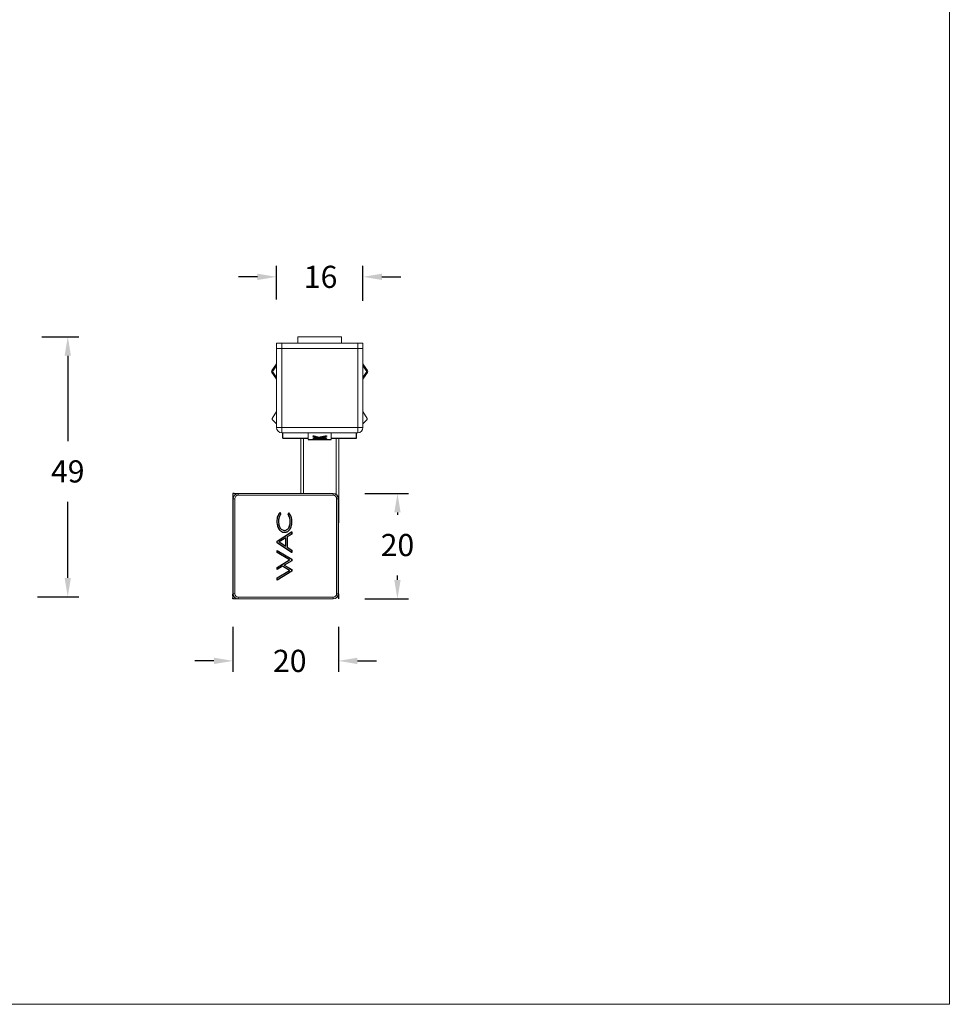
# Model space of a CAD drawing. Units: inches. Extents: x 4770 to 6504, y -1255 to -304.
# Drawn here: x 5272 to 5448, y -1255 to -1068 of the extents above; entities that cross this region are included whole.
import ezdxf

# ---------------------------------------------------------------- set-up
doc = ezdxf.new("R2010")
doc.units = ezdxf.units.IN
doc.header["$MEASUREMENT"] = 0
doc.layers.get('0').update_dxf_attribs({"lineweight": 9})
doc.layers.add('02___PRT_ALL_AXES', color=7, linetype='Continuous')
doc.layers.add('03___PRT_ALL_CURVES', color=7, linetype='Continuous')
doc.styles.get("Standard").update_dxf_attribs({"font": 'arial.ttf'})
doc.dimstyles.new('SCALE 3', dxfattribs={"dimtxt": 4.2, "dimasz": 3.6, "dimexe": 2.1, "dimexo": 0, "dimgap": 3.6, "dimtad": 0, "dimtih": 1, "dimtoh": 1, "dimdec": 0, "dimdsep": 46, "dimtxsty": 'Standard', "dimcen": 0.09, "dimadec": 0, "dimazin": 0, "dimtfac": 1, "dimtdec": 4, "dimtofl": 0, "dimtmove": 0, "dimatfit": 3, "dimfxl": 1, "dimtolj": 1, "dimtzin": 0, "dimarcsym": 0})

# ---------------------------------------------------------------- blocks, each defined once
blk = doc.blocks.new('*D58')
at = {"color": 0, "lineweight": -2}
for p, q in [((5275.75, -1128.58), (5282.74, -1128.58)), ((5280.64, -1132.18), (5280.64, -1148.36)), ((5280.64, -1174.28), (5280.64, -1159.84)), ((5274.91, -1177.88), (5282.74, -1177.88))]:
    blk.add_line(p, q, dxfattribs=at)
at = {"color": 0}
for points in [[(5281.24, -1132.18), (5280.04, -1132.18), (5280.64, -1128.58)], [(5280.04, -1174.28), (5281.24, -1174.28), (5280.64, -1177.88)]]:
    blk.add_solid(points, dxfattribs=at)
at = {"layer": 'Defpoints', "color": 0}
for p in [(5275.75, -1128.58), (5274.91, -1177.88), (5280.64, -1177.88)]:
    blk.add_point(p, dxfattribs=at)
at = {"color": 0, "insert": (5280.64, -1154.1), "char_height": 4.2, "attachment_point": 5}
blk.add_mtext('\\A1;49', dxfattribs=at)
blk = doc.blocks.new('*D59')
at = {"color": 0, "lineweight": -2}
for p, q in [((5311.96, -1183.58), (5311.96, -1192.11)), ((5331.96, -1183.58), (5331.96, -1192.11)), ((5308.36, -1190.01), (5304.76, -1190.01)), ((5335.56, -1190.01), (5339.16, -1190.01))]:
    blk.add_line(p, q, dxfattribs=at)
at = {"color": 0}
for points in [[(5308.36, -1190.61), (5308.36, -1189.41), (5311.96, -1190.01)], [(5335.56, -1189.41), (5335.56, -1190.61), (5331.96, -1190.01)]]:
    blk.add_solid(points, dxfattribs=at)
at = {"layer": 'Defpoints', "color": 0}
for p in [(5311.96, -1183.58), (5331.96, -1183.58), (5331.96, -1190.01)]:
    blk.add_point(p, dxfattribs=at)
at = {"color": 0, "insert": (5322.73, -1190.01), "char_height": 4.2, "attachment_point": 5}
blk.add_mtext('\\A1;20', dxfattribs=at)
blk = doc.blocks.new('*D60')
at = {"color": 0, "lineweight": -2}
for p, q in [((5336.98, -1158.28), (5345.25, -1158.28)), ((5343.15, -1161.88), (5343.15, -1162.31)), ((5343.15, -1174.68), (5343.15, -1173.8)), ((5336.98, -1178.28), (5345.25, -1178.28))]:
    blk.add_line(p, q, dxfattribs=at)
at = {"color": 0}
for points in [[(5343.75, -1161.88), (5342.55, -1161.88), (5343.15, -1158.28)], [(5342.55, -1174.68), (5343.75, -1174.68), (5343.15, -1178.28)]]:
    blk.add_solid(points, dxfattribs=at)
at = {"layer": 'Defpoints', "color": 0}
for p in [(5336.98, -1158.28), (5336.98, -1178.28), (5343.15, -1178.28)]:
    blk.add_point(p, dxfattribs=at)
at = {"color": 0, "insert": (5343.15, -1168.06), "char_height": 4.2, "attachment_point": 5}
blk.add_mtext('\\A1;20', dxfattribs=at)
blk = doc.blocks.new('*D61')
at = {"color": 0, "lineweight": -2}
for p, q in [((5320.21, -1121.55), (5320.21, -1115.13)), ((5336.61, -1121.78), (5336.61, -1115.13)), ((5316.61, -1117.23), (5313.01, -1117.23)), ((5340.21, -1117.23), (5343.81, -1117.23))]:
    blk.add_line(p, q, dxfattribs=at)
at = {"color": 0}
for points in [[(5316.61, -1117.83), (5316.61, -1116.63), (5320.21, -1117.23)], [(5340.21, -1116.63), (5340.21, -1117.83), (5336.61, -1117.23)]]:
    blk.add_solid(points, dxfattribs=at)
at = {"layer": 'Defpoints', "color": 0}
for p in [(5336.61, -1117.23), (5320.21, -1121.55), (5336.61, -1121.78)]:
    blk.add_point(p, dxfattribs=at)
at = {"color": 0, "insert": (5328.58, -1117.23), "char_height": 4.2, "attachment_point": 5}
blk.add_mtext('\\A1;16', dxfattribs=at)

msp = doc.modelspace()

# ---------------------------------------------------------------- linework, layer by layer
at = {"color": 7, "linetype": 'Continuous'}
for p, q in [((5324.26, -1129.78), (5324.26, -1128.58)), ((5324.26, -1128.58), (5332.56, -1128.58)), ((5332.56, -1129.78), (5332.56, -1128.58)), ((5320.21, -1145.78), (5320.21, -1129.78)), ((5320.21, -1129.78), (5336.61, -1129.78)), ((5321.21, -1146.78), (5321.21, -1129.78)), ((5335.61, -1146.78), (5335.61, -1129.78)), ((5336.61, -1145.78), (5336.61, -1129.78)), ((5336.61, -1130.78), (5320.21, -1130.78)), ((5319.32, -1135.01), (5320.21, -1133.71)), ((5320.21, -1134.07), (5319.45, -1135.18)), ((5337.49, -1135.01), (5336.61, -1133.71)), ((5336.61, -1134.07), (5337.37, -1135.18)), ((5320.21, -1136.64), (5319.32, -1135.35)), ((5319.45, -1135.18), (5320.21, -1136.29)), ((5337.37, -1135.18), (5336.61, -1136.29)), ((5336.61, -1136.65), (5337.49, -1135.35)), ((5319.41, -1144.08), (5320.21, -1142.78)), ((5337.41, -1144.08), (5336.61, -1142.78)), ((5319.41, -1144.28), (5319.41, -1144.08)), ((5319.41, -1144.28), (5320.21, -1145.08)), ((5336.61, -1145.08), (5337.41, -1144.28)), ((5337.41, -1144.28), (5337.41, -1144.08)), ((5336.61, -1145.78), (5320.21, -1145.78)), ((5335.61, -1146.78), (5321.21, -1146.78)), ((5326.21, -1148.08), (5326.21, -1146.78)), ((5330.61, -1146.78), (5330.61, -1148.08)), ((5324.81, -1158.28), (5324.81, -1147.78)), ((5325.31, -1158.28), (5325.31, -1147.78)), ((5331.51, -1147.78), (5331.51, -1158.45)), ((5332.01, -1147.78), (5332.01, -1163.78)), ((5311.96, -1158.48), (5311.96, -1158.88)), ((5330.96, -1158.28), (5312.16, -1158.28)), ((5312.96, -1158.62), (5312.96, -1158.29)), ((5312.96, -1158.29), (5330.96, -1158.29)), ((5330.96, -1158.32), (5312.96, -1158.32)), ((5330.96, -1158.62), (5312.96, -1158.62)), ((5330.96, -1158.62), (5330.96, -1158.29)), ((5311.96, -1177.38), (5311.96, -1159.18)), ((5311.96, -1159.18), (5311.98, -1159.18)), ((5311.96, -1177.28), (5311.96, -1159.28)), ((5311.96, -1159.28), (5312.3, -1159.28)), ((5312, -1159.28), (5312, -1177.28)), ((5312.3, -1159.28), (5312.3, -1177.28)), ((5331.61, -1159.28), (5331.95, -1159.28)), ((5331.61, -1177.28), (5331.61, -1159.28)), ((5331.91, -1177.28), (5331.91, -1159.28)), ((5331.95, -1159.28), (5331.95, -1177.28)), ((5331.96, -1159.28), (5331.96, -1177.28)), ((5320.61, -1162.24), (5320.62, -1162.24)), ((5320.84, -1162.47), (5320.84, -1162.47)), ((5320.89, -1161.89), (5320.88, -1161.9)), ((5321.03, -1162.23), (5320.88, -1161.9)), ((5321.03, -1162.23), (5320.89, -1161.89)), ((5321.03, -1162.23), (5321.03, -1162.23)), ((5322.53, -1161.94), (5322.38, -1162.28)), ((5322.38, -1162.28), (5322.39, -1162.28)), ((5322.53, -1161.95), (5322.39, -1162.28)), ((5322.53, -1161.94), (5322.53, -1161.95)), ((5322.81, -1162.3), (5322.8, -1162.31)), ((5320.3, -1163.57), (5320.3, -1163.57)), ((5320.33, -1163.06), (5320.33, -1163.06)), ((5320.33, -1164.08), (5320.34, -1164.08)), ((5320.43, -1162.63), (5320.43, -1162.64)), ((5320.6, -1163.57), (5320.59, -1163.57)), ((5320.63, -1163.14), (5320.62, -1163.14)), ((5320.63, -1164.01), (5320.62, -1164.01)), ((5320.71, -1162.78), (5320.7, -1162.78)), ((5322.57, -1162.54), (5322.58, -1162.54)), ((5322.71, -1162.85), (5322.72, -1162.85)), ((5322.79, -1164.06), (5322.8, -1164.06)), ((5322.8, -1163.21), (5322.8, -1163.21)), ((5322.82, -1163.63), (5322.83, -1163.63)), ((5323, -1162.71), (5322.99, -1162.71)), ((5323.09, -1163.13), (5323.09, -1163.13)), ((5323.09, -1164.13), (5323.09, -1164.13)), ((5323.13, -1163.63), (5323.12, -1163.63)), ((5332.01, -1163.78), (5331.96, -1163.78)), ((5323.1, -1165.56), (5320.33, -1167.33)), ((5323.09, -1165.57), (5320.33, -1167.33)), ((5320.43, -1164.54), (5320.44, -1164.53)), ((5320.6, -1164.94), (5320.61, -1164.93)), ((5320.71, -1164.4), (5320.71, -1164.4)), ((5320.82, -1165.24), (5320.82, -1165.24)), ((5320.86, -1164.74), (5320.85, -1164.74)), ((5321.02, -1164.97), (5321.02, -1164.97)), ((5321.08, -1165.46), (5321.08, -1165.45)), ((5321.22, -1165.14), (5321.22, -1165.14)), ((5321.38, -1165.59), (5321.38, -1165.58)), ((5321.45, -1165.24), (5321.45, -1165.24)), ((5321.72, -1165.27), (5321.72, -1165.28)), ((5321.73, -1165.63), (5321.73, -1165.63)), ((5321.98, -1165.24), (5321.98, -1165.24)), ((5322.07, -1165.59), (5322.07, -1165.58)), ((5322.21, -1165.14), (5322.21, -1165.15)), ((5322.26, -1166.51), (5323.09, -1165.97)), ((5322.26, -1166.51), (5323.1, -1165.97)), ((5322.37, -1165.46), (5322.36, -1165.46)), ((5322.4, -1164.98), (5322.41, -1164.99)), ((5322.57, -1164.76), (5322.57, -1164.76)), ((5322.62, -1165.25), (5322.62, -1165.25)), ((5322.71, -1164.44), (5322.71, -1164.44)), ((5322.83, -1164.96), (5322.82, -1164.96)), ((5322.99, -1164.57), (5322.99, -1164.57)), ((5323.1, -1165.56), (5323.09, -1165.57)), ((5323.09, -1165.97), (5323.09, -1165.57)), ((5323.1, -1165.97), (5323.09, -1165.97)), ((5323.1, -1165.97), (5323.1, -1165.56)), ((5320.33, -1167.33), (5320.33, -1167.33)), ((5320.33, -1167.33), (5320.33, -1167.62)), ((5320.33, -1167.33), (5320.33, -1167.62)), ((5320.33, -1167.62), (5323.1, -1169.45)), ((5320.33, -1167.62), (5323.09, -1169.44)), ((5320.33, -1167.62), (5320.33, -1167.62)), ((5320.75, -1167.47), (5321.96, -1166.69)), ((5320.75, -1167.47), (5321.96, -1166.7)), ((5321.96, -1168.29), (5320.75, -1167.47)), ((5321.96, -1168.28), (5320.75, -1167.47)), ((5320.75, -1167.47), (5320.75, -1167.47)), ((5321.96, -1166.69), (5321.96, -1168.29)), ((5321.96, -1166.7), (5321.96, -1166.69)), ((5321.96, -1166.7), (5321.96, -1168.28)), ((5322.26, -1166.51), (5322.26, -1166.51)), ((5322.26, -1168.48), (5322.26, -1166.51)), ((5322.26, -1168.48), (5322.26, -1166.51)), ((5323.1, -1170.75), (5320.33, -1169.1)), ((5320.33, -1169.1), (5320.33, -1169.11)), ((5320.33, -1169.1), (5320.33, -1169.49)), ((5323.09, -1170.76), (5320.33, -1169.11)), ((5320.33, -1169.11), (5320.33, -1169.49)), ((5320.33, -1169.49), (5322.66, -1170.88)), ((5320.33, -1169.49), (5322.67, -1170.88)), ((5320.33, -1169.49), (5320.33, -1169.49)), ((5321.96, -1168.28), (5321.96, -1168.29)), ((5323.09, -1169.03), (5322.26, -1168.48)), ((5323.1, -1169.03), (5322.26, -1168.48)), ((5322.26, -1168.48), (5322.26, -1168.48)), ((5323.09, -1169.44), (5323.09, -1169.03)), ((5323.1, -1169.03), (5323.09, -1169.03)), ((5323.1, -1169.45), (5323.09, -1169.44)), ((5323.1, -1169.45), (5323.1, -1169.03)), ((5322.66, -1170.88), (5320.33, -1172.33)), ((5322.67, -1170.88), (5320.33, -1172.33)), ((5321.69, -1171.89), (5323.09, -1171.02)), ((5321.7, -1171.89), (5323.1, -1171.02)), ((5322.66, -1170.88), (5322.67, -1170.88)), ((5323.1, -1170.75), (5323.09, -1170.76)), ((5323.09, -1171.02), (5323.09, -1170.76)), ((5323.1, -1171.02), (5323.09, -1171.02)), ((5323.1, -1171.02), (5323.1, -1170.75)), ((5320.33, -1172.71), (5321.37, -1172.08)), ((5320.33, -1172.72), (5321.37, -1172.09)), ((5320.33, -1172.33), (5320.33, -1172.33)), ((5320.33, -1172.33), (5320.33, -1172.72)), ((5320.33, -1172.33), (5320.33, -1172.71)), ((5320.33, -1172.72), (5320.33, -1172.71)), ((5322.66, -1172.86), (5320.33, -1174.3)), ((5322.67, -1172.86), (5320.33, -1174.3)), ((5320.33, -1174.68), (5323.09, -1172.99)), ((5320.33, -1174.69), (5323.1, -1172.99)), ((5321.37, -1172.08), (5322.67, -1172.86)), ((5321.37, -1172.09), (5321.37, -1172.08)), ((5321.37, -1172.09), (5322.66, -1172.86)), ((5321.7, -1171.89), (5321.69, -1171.89)), ((5323.09, -1172.73), (5321.69, -1171.89)), ((5323.1, -1172.72), (5321.7, -1171.89)), ((5322.66, -1172.86), (5322.67, -1172.86)), ((5323.1, -1172.72), (5323.09, -1172.73)), ((5323.09, -1172.99), (5323.09, -1172.73)), ((5323.1, -1172.99), (5323.09, -1172.99)), ((5323.1, -1172.99), (5323.1, -1172.72)), ((5320.33, -1174.3), (5320.33, -1174.3)), ((5320.33, -1174.3), (5320.33, -1174.69)), ((5320.33, -1174.3), (5320.33, -1174.68)), ((5320.33, -1174.69), (5320.33, -1174.68)), ((5311.96, -1177.28), (5312.3, -1177.28)), ((5311.96, -1177.38), (5311.98, -1177.38)), ((5331.61, -1177.28), (5331.95, -1177.28)), ((5311.96, -1177.68), (5311.96, -1178.08)), ((5312.16, -1178.28), (5330.96, -1178.28)), ((5312.96, -1177.93), (5330.96, -1177.93)), ((5312.96, -1178.27), (5312.96, -1177.93)), ((5312.96, -1178.23), (5330.96, -1178.23)), ((5330.96, -1178.27), (5312.96, -1178.27)), ((5330.96, -1177.93), (5330.96, -1178.27))]:
    msp.add_line(p, q, dxfattribs=at)
at = {"color": 3}
msp.add_lwpolyline([(4769.53, -392.92), (5447.79, -392.92), (5447.79, -1255.09), (4769.53, -1255.09)], close=True, dxfattribs=at)
at = {"color": 7, "linetype": 'Continuous'}
for centre, radius, start, end in [((5319.57, -1135.18), 0.3, 145.6939, 214.3039), ((5337.24, -1135.18), 0.3, 325.6939, 34.3039), ((5321.21, -1145.78), 1, 179.9989, 269.9989), ((5335.61, -1145.78), 1, 269.9989, 359.9989), ((5312.16, -1158.48), 0.2, 90, 180), ((5312.96, -1159.28), 0.992, 90, 180), ((5312.96, -1159.28), 0.955, 90, 180), ((5312.96, -1159.28), 0.655, 90, 180), ((5330.96, -1159.28), 1, 0, 90), ((5330.96, -1159.28), 0.992, 0, 90), ((5330.96, -1159.28), 0.955, 0, 90), ((5330.96, -1159.28), 0.655, 0, 90), ((5312.16, -1158.88), 0.2, 180, 220.7943), ((5322.2, -1163.22), 1.87, 148.2606, 161.6249), ((5322.2, -1163.22), 1.86, 148.2608, 161.6247), ((5322.28, -1163.28), 1.96, 135.2073, 148.1298), ((5322.28, -1163.28), 1.96, 135.4338, 148.1296), ((5322.12, -1163.23), 1.49, 149.503, 162.3647), ((5322.12, -1163.23), 1.48, 149.5032, 162.3647), ((5321.85, -1163.07), 1.18, 134.5167, 149.3936), ((5321.85, -1163.07), 1.17, 134.3411, 149.3934), ((5321.35, -1163.24), 1.41, 29.8992, 43.1347), ((5321.35, -1163.24), 1.41, 29.899, 42.9937), ((5320.86, -1163.48), 2.27, 31.1416, 42.6956), ((5320.86, -1163.48), 2.27, 31.1417, 42.4945), ((5321.03, -1163.38), 2.07, 18.7892, 31.0503), ((5321.03, -1163.38), 2.08, 18.7885, 31.0505), ((5323.98, -1163.55), 3.68, 172.3494, 180.2818), ((5323.98, -1163.55), 3.67, 172.3493, 180.2822), ((5323.96, -1163.58), 3.67, 179.8011, 187.8337), ((5323.96, -1163.58), 3.66, 179.8007, 187.8337), ((5322.68, -1163.37), 2.37, 161.7758, 172.4159), ((5322.68, -1163.37), 2.36, 161.776, 172.416), ((5323.07, -1163.71), 2.76, 187.8337, 197.4968), ((5323.07, -1163.71), 2.76, 187.8337, 197.4967), ((5323.76, -1163.56), 3.16, 172.4825, 180.2549), ((5323.82, -1163.58), 3.22, 179.7914, 187.6869), ((5323.76, -1163.56), 3.16, 172.4825, 180.2553), ((5323.82, -1163.58), 3.22, 179.791, 187.6869), ((5322.72, -1163.42), 2.12, 162.3647, 172.5316), ((5322.97, -1163.7), 2.37, 187.6869, 197.2933), ((5322.72, -1163.42), 2.11, 162.3647, 172.5317), ((5322.97, -1163.7), 2.36, 187.6869, 197.2932), ((5321.15, -1163.35), 1.64, 17.8431, 29.8014), ((5321.15, -1163.35), 1.64, 17.843, 29.8015), ((5320.68, -1163.51), 2.14, 7.8678, 17.8153), ((5320.61, -1163.76), 2.21, 342.1323, 352.0986), ((5320.61, -1163.76), 2.21, 342.1323, 352.0986), ((5320.68, -1163.51), 2.14, 7.8678, 17.8153), ((5319.77, -1163.64), 3.05, 352.0986, 0.2242), ((5319.85, -1163.62), 2.97, 359.7747, 7.8678), ((5319.85, -1163.62), 2.97, 359.7743, 7.8678), ((5319.77, -1163.64), 3.05, 352.0986, 0.2238), ((5320.74, -1163.45), 2.37, 7.7699, 18.2756), ((5320.44, -1163.77), 2.68, 342.5049, 352.2078), ((5320.44, -1163.77), 2.67, 342.5049, 352.2078), ((5320.74, -1163.45), 2.38, 7.77, 18.2761), ((5319.6, -1163.61), 3.53, 359.7367, 7.8142), ((5319.6, -1163.61), 3.52, 359.7364, 7.8142), ((5319.5, -1163.64), 3.62, 352.2078, 0.2081), ((5319.5, -1163.64), 3.62, 352.2078, 0.2084), ((5330.01, -1163.78), 2, 347.6099, 359.9989), ((5322.55, -1163.87), 2.22, 197.531, 208.7329), ((5322.55, -1163.87), 2.22, 197.531, 208.7334), ((5321.99, -1164.19), 1.58, 208.2681, 221.7727), ((5321.99, -1164.19), 1.57, 208.2674, 221.7725), ((5322.47, -1163.85), 1.84, 197.3188, 208.7849), ((5322.47, -1163.85), 1.84, 197.3188, 208.7849), ((5321.71, -1164.44), 1.19, 221.892, 238.1615), ((5321.71, -1164.44), 1.19, 221.8923, 238.1609), ((5321.96, -1164.13), 1.27, 208.7849, 221.7726), ((5321.96, -1164.13), 1.26, 208.7849, 221.7724), ((5321.72, -1164.34), 0.941, 221.8675, 237.8041), ((5321.72, -1164.34), 0.936, 221.8678, 237.8034), ((5321.67, -1164.49), 1.12, 238.4276, 255.3159), ((5321.67, -1164.49), 1.13, 238.427, 255.3164), ((5321.67, -1164.41), 0.862, 238.0553, 254.9581), ((5321.67, -1164.41), 0.857, 238.0561, 254.9574), ((5321.72, -1164.26), 1.36, 255.515, 270.382), ((5321.72, -1164.26), 1.37, 255.5146, 270.3805), ((5321.71, -1164.26), 1.01, 255.1735, 270.3581), ((5321.71, -1164.26), 1.01, 255.174, 270.3599), ((5321.72, -1164.24), 1.04, 269.645, 284.2718), ((5321.72, -1164.24), 1.04, 269.6432, 284.2714), ((5321.74, -1164.3), 1.32, 269.6244, 284.4274), ((5321.74, -1164.3), 1.33, 269.6259, 284.4278), ((5321.76, -1164.4), 0.865, 284.4608, 300.9502), ((5321.76, -1164.4), 0.871, 284.4602, 300.951), ((5321.79, -1164.52), 1.1, 284.6237, 301.4056), ((5321.79, -1164.52), 1.1, 284.6241, 301.405), ((5321.73, -1164.36), 0.916, 301.1966, 317.0695), ((5321.73, -1164.36), 0.921, 301.1959, 317.0698), ((5321.76, -1164.47), 1.16, 301.6666, 317.8295), ((5321.76, -1164.47), 1.17, 301.666, 317.8297), ((5321.52, -1164.17), 1.2, 317.1828, 330.4381), ((5321.52, -1164.17), 1.21, 317.1826, 330.4375), ((5321.09, -1163.91), 1.71, 330.1814, 342.1024), ((5321.09, -1163.91), 1.7, 330.181, 342.1024), ((5321.48, -1164.22), 1.54, 317.9475, 331.3868), ((5321.48, -1164.22), 1.53, 317.9477, 331.3874), ((5320.98, -1163.94), 2.1, 331.0405, 342.4748), ((5320.98, -1163.94), 2.11, 331.0409, 342.4748), ((5312.96, -1177.28), 0.992, 180, 270), ((5312.96, -1177.28), 0.955, 180, 270), ((5312.96, -1177.28), 0.655, 180, 270), ((5330.96, -1177.28), 1, 270, 0), ((5330.96, -1177.28), 0.992, 270, 0), ((5330.96, -1177.28), 0.955, 270, 0), ((5330.96, -1177.28), 0.655, 270, 0), ((5312.16, -1177.68), 0.2, 139.2057, 180), ((5312.16, -1178.08), 0.2, 180, 270)]:
    msp.add_arc(centre, radius, start, end, dxfattribs=at)
at = {"layer": '02___PRT_ALL_AXES', "color": 7, "linetype": 'Continuous'}
for p, q in [((5321.41, -1147.78), (5321.41, -1146.78)), ((5335.41, -1147.78), (5335.41, -1146.78)), ((5321.41, -1147.78), (5326.21, -1147.78)), ((5326.21, -1148.08), (5330.61, -1148.08)), ((5330.61, -1147.78), (5335.41, -1147.78))]:
    msp.add_line(p, q, dxfattribs=at)
at = {"layer": '03___PRT_ALL_CURVES', "color": 40, "linetype": 'Continuous'}
for p, q in [((5327.2, -1147.48), (5327.2, -1147.36)), ((5329.7, -1147.36), (5329.7, -1147.48)), ((5327.2, -1147.82), (5327.2, -1147.76)), ((5327.2, -1147.76), (5328.42, -1147.76)), ((5329.7, -1147.82), (5327.2, -1147.82)), ((5327.2, -1148.04), (5327.2, -1147.99)), ((5327.25, -1147.96), (5327.29, -1147.95)), ((5327.29, -1147.95), (5327.32, -1147.94)), ((5327.32, -1147.94), (5327.36, -1147.93)), ((5327.36, -1147.93), (5327.43, -1147.92)), ((5327.43, -1148.07), (5327.36, -1148.07)), ((5327.43, -1147.92), (5327.5, -1147.91)), ((5327.5, -1148.07), (5327.43, -1148.07)), ((5327.5, -1147.91), (5327.57, -1147.9)), ((5327.57, -1148.07), (5327.5, -1148.07)), ((5327.52, -1147.99), (5327.52, -1148.04)), ((5327.57, -1147.9), (5327.84, -1147.89)), ((5327.6, -1147.96), (5327.57, -1147.97)), ((5327.57, -1148.05), (5327.6, -1148.05)), ((5327.78, -1148.08), (5327.57, -1148.07)), ((5327.64, -1147.96), (5327.6, -1147.96)), ((5327.6, -1148.05), (5327.64, -1148.06)), ((5327.68, -1147.95), (5327.64, -1147.96)), ((5327.64, -1148.06), (5327.68, -1148.06)), ((5327.84, -1147.94), (5327.68, -1147.95)), ((5327.68, -1148.06), (5327.84, -1148.07)), ((5328.05, -1148.08), (5327.78, -1148.08)), ((5327.84, -1147.89), (5327.84, -1147.94)), ((5327.84, -1148.07), (5328.05, -1148.07)), ((5328.05, -1148.07), (5328.85, -1148.07)), ((5328.85, -1148.08), (5328.05, -1148.08)), ((5328.47, -1147.68), (5328.6, -1147.71)), ((5328.6, -1147.71), (5328.72, -1147.73)), ((5328.72, -1147.73), (5328.85, -1147.76)), ((5328.85, -1147.76), (5329.7, -1147.76)), ((5328.85, -1148.07), (5329.06, -1148.07)), ((5329.11, -1148.08), (5328.85, -1148.08)), ((5329.06, -1147.94), (5329.06, -1147.89)), ((5329.06, -1147.89), (5329.32, -1147.9)), ((5329.22, -1147.95), (5329.06, -1147.94)), ((5329.06, -1148.07), (5329.22, -1148.06)), ((5329.32, -1148.07), (5329.11, -1148.08)), ((5329.25, -1147.96), (5329.22, -1147.95)), ((5329.22, -1148.06), (5329.25, -1148.06)), ((5329.29, -1147.96), (5329.25, -1147.96)), ((5329.25, -1148.06), (5329.29, -1148.05)), ((5329.32, -1147.97), (5329.29, -1147.96)), ((5329.29, -1148.05), (5329.32, -1148.05)), ((5329.32, -1147.9), (5329.4, -1147.91)), ((5329.4, -1148.07), (5329.32, -1148.07)), ((5329.38, -1148.04), (5329.38, -1147.99)), ((5329.4, -1147.91), (5329.47, -1147.92)), ((5329.47, -1148.07), (5329.4, -1148.07)), ((5329.47, -1147.92), (5329.54, -1147.93)), ((5329.54, -1148.07), (5329.47, -1148.07)), ((5329.54, -1147.93), (5329.57, -1147.94)), ((5329.57, -1147.94), (5329.61, -1147.95)), ((5329.61, -1147.95), (5329.64, -1147.96)), ((5329.7, -1147.76), (5329.7, -1147.82)), ((5329.7, -1147.99), (5329.7, -1148.04))]:
    msp.add_line(p, q, dxfattribs=at)
at = {"layer": '03___PRT_ALL_CURVES', "color": 4, "linetype": 'Continuous'}
for p, q in [((5311.96, -1158.28), (5311.96, -1158.48)), ((5312.16, -1158.28), (5311.96, -1158.28)), ((5311.96, -1158.88), (5311.96, -1159.18)), ((5321.03, -1162.23), (5320.89, -1161.89)), ((5322.53, -1161.94), (5322.38, -1162.28)), ((5320.33, -1167.33), (5323.1, -1165.56)), ((5323.1, -1165.97), (5322.26, -1166.51)), ((5323.1, -1165.56), (5323.1, -1165.97)), ((5320.33, -1167.62), (5320.33, -1167.33)), ((5323.1, -1169.45), (5320.33, -1167.62)), ((5321.96, -1166.7), (5320.75, -1167.47)), ((5320.75, -1167.47), (5321.96, -1168.28)), ((5321.96, -1168.28), (5321.96, -1166.7)), ((5322.26, -1166.51), (5322.26, -1168.48)), ((5320.33, -1169.1), (5323.1, -1170.75)), ((5320.33, -1169.49), (5320.33, -1169.1)), ((5322.66, -1170.88), (5320.33, -1169.49)), ((5322.26, -1168.48), (5323.1, -1169.03)), ((5323.1, -1169.03), (5323.1, -1169.45)), ((5320.33, -1172.33), (5322.66, -1170.88)), ((5323.1, -1171.02), (5321.7, -1171.89)), ((5323.1, -1170.75), (5323.1, -1171.02)), ((5321.37, -1172.09), (5320.33, -1172.72)), ((5320.33, -1172.72), (5320.33, -1172.33)), ((5320.33, -1174.3), (5322.66, -1172.86)), ((5323.1, -1172.99), (5320.33, -1174.69)), ((5322.66, -1172.86), (5321.37, -1172.09)), ((5321.7, -1171.89), (5323.1, -1172.72)), ((5323.1, -1172.72), (5323.1, -1172.99)), ((5320.33, -1174.69), (5320.33, -1174.3)), ((5311.96, -1177.68), (5311.96, -1177.38)), ((5331.96, -1177.28), (5331.96, -1178.28)), ((5311.96, -1178.28), (5311.96, -1178.08)), ((5312.16, -1178.28), (5311.96, -1178.28))]:
    msp.add_line(p, q, dxfattribs=at)
at = {"layer": '03___PRT_ALL_CURVES', "color": 40, "linetype": 'Continuous'}
for points in [[(5327.2, -1147.36), (5327.31, -1147.39), (5327.42, -1147.42), (5327.53, -1147.45), (5327.65, -1147.48), (5327.76, -1147.51), (5327.87, -1147.54), (5327.98, -1147.57), (5328.1, -1147.59), (5328.21, -1147.62)], [(5328.42, -1147.76), (5328.32, -1147.74), (5328.22, -1147.72), (5328.11, -1147.7), (5328.01, -1147.68), (5327.91, -1147.65), (5327.81, -1147.63), (5327.71, -1147.61), (5327.6, -1147.58), (5327.5, -1147.56), (5327.4, -1147.53), (5327.3, -1147.51), (5327.2, -1147.48)], [(5328.21, -1147.62), (5328.37, -1147.59), (5328.54, -1147.57), (5328.7, -1147.54), (5328.87, -1147.51), (5329.03, -1147.48), (5329.2, -1147.45), (5329.37, -1147.42), (5329.53, -1147.39), (5329.7, -1147.36)], [(5329.7, -1147.48), (5329.56, -1147.5), (5329.43, -1147.53), (5329.29, -1147.55), (5329.15, -1147.57), (5329.02, -1147.6), (5328.88, -1147.62), (5328.75, -1147.64), (5328.61, -1147.66), (5328.47, -1147.68)], [(5327.2, -1147.99), (5327.21, -1147.99), (5327.21, -1147.98), (5327.22, -1147.98), (5327.23, -1147.97), (5327.24, -1147.97), (5327.25, -1147.96)], [(5327.25, -1148.05), (5327.24, -1148.05), (5327.23, -1148.05), (5327.22, -1148.05), (5327.21, -1148.04), (5327.21, -1148.04), (5327.2, -1148.04)], [(5327.36, -1148.07), (5327.34, -1148.06), (5327.32, -1148.06), (5327.3, -1148.06), (5327.29, -1148.06), (5327.27, -1148.06), (5327.25, -1148.05)], [(5327.57, -1147.97), (5327.56, -1147.97), (5327.55, -1147.98), (5327.54, -1147.98), (5327.53, -1147.98), (5327.52, -1147.99), (5327.52, -1147.99)], [(5327.52, -1148.04), (5327.52, -1148.04), (5327.53, -1148.04), (5327.54, -1148.04), (5327.55, -1148.05), (5327.56, -1148.05), (5327.57, -1148.05)], [(5329.38, -1147.99), (5329.37, -1147.99), (5329.36, -1147.98), (5329.35, -1147.98), (5329.34, -1147.98), (5329.33, -1147.97), (5329.32, -1147.97)], [(5329.32, -1148.05), (5329.33, -1148.05), (5329.34, -1148.05), (5329.35, -1148.04), (5329.36, -1148.04), (5329.37, -1148.04), (5329.38, -1148.04)], [(5329.64, -1148.05), (5329.63, -1148.06), (5329.61, -1148.06), (5329.59, -1148.06), (5329.57, -1148.06), (5329.56, -1148.06), (5329.54, -1148.07)], [(5329.64, -1147.96), (5329.65, -1147.97), (5329.66, -1147.97), (5329.67, -1147.98), (5329.68, -1147.98), (5329.69, -1147.99), (5329.7, -1147.99)], [(5329.7, -1148.04), (5329.69, -1148.04), (5329.68, -1148.04), (5329.67, -1148.05), (5329.66, -1148.05), (5329.65, -1148.05), (5329.64, -1148.05)]]:
    msp.add_lwpolyline(points, dxfattribs=at)
at = {"layer": '03___PRT_ALL_CURVES', "color": 4, "linetype": 'Continuous'}
for centre, radius, start, end in [((5322.2, -1163.22), 1.87, 148.2606, 161.6249), ((5322.28, -1163.28), 1.96, 135.2073, 148.1298), ((5322.12, -1163.23), 1.48, 149.5032, 162.3747), ((5321.85, -1163.07), 1.17, 134.3411, 149.3934), ((5321.35, -1163.24), 1.41, 29.8992, 43.1347), ((5320.86, -1163.48), 2.27, 31.1416, 42.6956), ((5321.03, -1163.38), 2.08, 18.7885, 31.0505), ((5323.98, -1163.55), 3.68, 172.3494, 180.2818), ((5323.96, -1163.58), 3.67, 179.8011, 187.8197), ((5322.68, -1163.37), 2.37, 161.7758, 172.4159), ((5323.07, -1163.71), 2.76, 187.8151, 197.4968), ((5323.76, -1163.56), 3.16, 172.4825, 180.2553), ((5323.82, -1163.58), 3.22, 179.791, 187.6477), ((5322.72, -1163.42), 2.11, 162.3717, 172.5317), ((5322.97, -1163.7), 2.36, 187.6335, 197.2932), ((5321.15, -1163.35), 1.64, 17.8431, 29.8014), ((5320.68, -1163.51), 2.14, 7.8015, 17.8153), ((5320.61, -1163.76), 2.21, 342.1323, 352.1582), ((5319.77, -1163.64), 3.05, 352.1417, 0.2242), ((5319.85, -1163.62), 2.97, 359.7743, 7.8201), ((5320.44, -1163.77), 2.68, 342.5049, 352.2489), ((5320.74, -1163.45), 2.38, 7.77, 18.2761), ((5319.6, -1163.61), 3.53, 359.7367, 7.8142), ((5319.5, -1163.64), 3.62, 352.2382, 0.2081), ((5322.55, -1163.87), 2.22, 197.531, 208.7329), ((5321.99, -1164.19), 1.58, 208.2681, 221.7727), ((5322.47, -1163.85), 1.84, 197.3188, 208.7418), ((5321.71, -1164.44), 1.19, 221.892, 238.1615), ((5321.96, -1164.13), 1.26, 208.7222, 221.7724), ((5321.72, -1164.34), 0.936, 221.8678, 237.8034), ((5321.67, -1164.49), 1.13, 238.427, 255.3164), ((5321.67, -1164.41), 0.857, 238.0561, 254.9574), ((5321.72, -1164.26), 1.37, 255.5146, 270.3805), ((5321.71, -1164.26), 1.01, 255.174, 270.3599), ((5321.72, -1164.24), 1.04, 269.6432, 284.2714), ((5321.74, -1164.3), 1.33, 269.6259, 284.4278), ((5321.76, -1164.4), 0.865, 284.4608, 300.9502), ((5321.79, -1164.52), 1.1, 284.6237, 301.4056), ((5321.73, -1164.36), 0.916, 301.1966, 317.0695), ((5321.76, -1164.47), 1.17, 301.666, 317.8297), ((5321.52, -1164.17), 1.2, 317.1828, 330.4381), ((5321.09, -1163.91), 1.7, 330.181, 342.1024), ((5321.48, -1164.22), 1.54, 317.9475, 331.3868), ((5320.98, -1163.94), 2.11, 331.0409, 342.4748)]:
    msp.add_arc(centre, radius, start, end, dxfattribs=at)

# ---------------------------------------------------------------- dimensions: what is measured, and where the dimension line sits
dim = msp.add_linear_dim(base=(5336.61, -1117.23), p1=(5320.21, -1121.55), p2=(5336.61, -1121.78), angle=180, dimstyle='SCALE 3', override={"dimtdec": 0})
dim.commit()
dim.dimension.update_dxf_attribs({"geometry": '*D61', "text_midpoint": (5328.58, -1117.23), "dimtype": 160})
at = {"color": 2}
for base, p1, p2, picture, middle in [((5280.64, -1177.88), (5275.75, -1128.58), (5274.91, -1177.88), '*D58', (5280.64, -1154.1)), ((5343.15, -1178.28), (5336.98, -1158.28), (5336.98, -1178.28), '*D60', (5343.15, -1168.06))]:
    dim = msp.add_linear_dim(base=base, p1=p1, p2=p2, angle=90, dimstyle='SCALE 3', override={"dimtdec": 0}, dxfattribs=at)
    dim.commit()
    dim.dimension.update_dxf_attribs({"geometry": picture, "text_midpoint": middle, "dimtype": 160})
dim = msp.add_linear_dim(base=(5331.96, -1190.01), p1=(5311.96, -1183.58), p2=(5331.96, -1183.58), dimstyle='SCALE 3', override={"dimtdec": 0}, dxfattribs=at)
dim.commit()
dim.dimension.update_dxf_attribs({"geometry": '*D59', "text_midpoint": (5322.73, -1190.01), "dimtype": 160})

doc.saveas('drawing.dxf')
